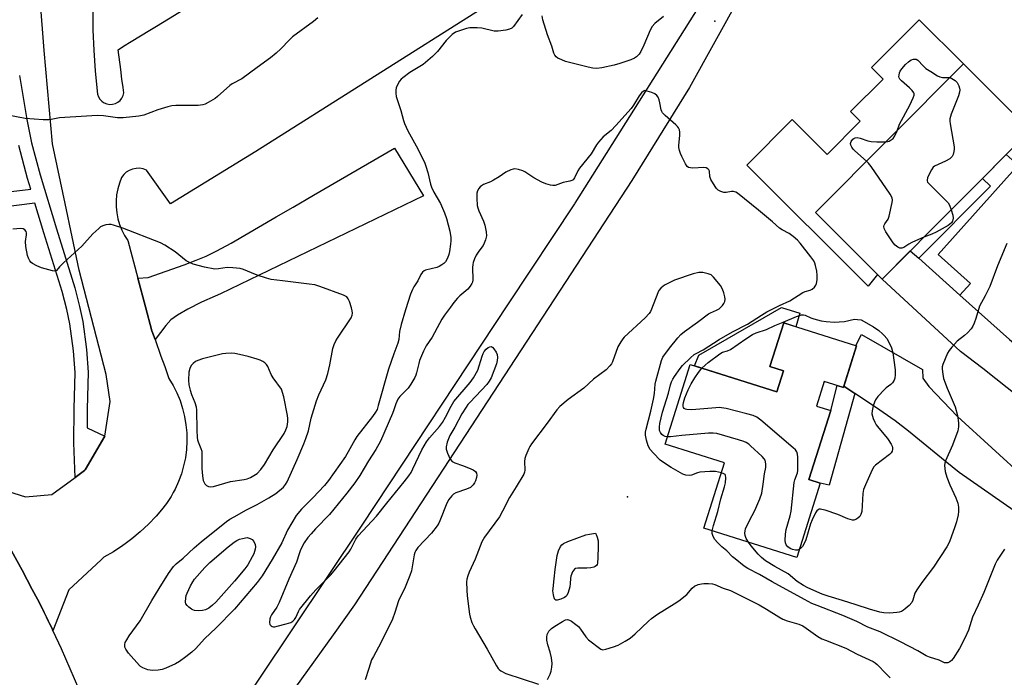
# Model space of a CAD drawing. Units: inches. Extents: x 1261761 to 1267761, y 477455 to 481455.
# Drawn here: x 1262916 to 1263266, y 480944 to 481178 of the extents above; entities that cross this region are included whole.
import ezdxf

# ---------------------------------------------------------------- set-up
doc = ezdxf.new("R2010")
doc.units = ezdxf.units.IN
doc.header["$MEASUREMENT"] = 0
for name, color, linetype in [('BLDG-Footprint', 5, 'Continuous'), ('CULTRL-Pad', 6, 'Continuous'), ('ELEV-Spot Elevation', 7, 'Continuous'), ('TRANS-Driveway', 251, 'Continuous'), ('TRANS-Non Street Sidewalk', 7, 'Continuous'), ('TRANS-Parking Lot', 4, 'Continuous'), ('TRANS-Road', 130, 'Continuous'), ('Undefined', 1, 'Continuous')]:
    doc.layers.add(name, color=color, linetype=linetype)

msp = doc.modelspace()

# ---------------------------------------------------------------- linework, layer by layer
at = {"layer": 'BLDG-Footprint'}
for points, elevation in [([(1263274.86, 481138.59), (1263222.21, 481085.73), (1263198.49, 481109.35), (1263251.14, 481162.21)], 255.49), ([(1263213.12, 481061.97), (1263208.45, 481047.18), (1263201.64, 481049.33), (1263198.88, 481040.57), (1263203.94, 481038.97), (1263196.2, 481014.47), (1263200.19, 481013.2), (1263191.84, 480986.77), (1263158.88, 480997.19), (1263166.21, 481020.37), (1263145.07, 481027.05), (1263154.03, 481055.39), (1263184.73, 481045.68), (1263187.1, 481053.16), (1263182.32, 481054.67), (1263187.22, 481070.16)], 255.38)]:
    msp.add_lwpolyline(points, close=True, dxfattribs=dict(at, elevation=elevation))
at = {"layer": 'CULTRL-Pad'}
for points in [[(1263251.14, 481162.21), (1263198.49, 481109.35), (1263220.58, 481087.35), (1263217.2, 481083.22), (1263174.08, 481126.17), (1263190.26, 481142.41), (1263202.64, 481130.07), (1263214.41, 481141.88), (1263211.01, 481145.26), (1263222.56, 481156.86), (1263218.47, 481160.94), (1263235.38, 481177.91)], [(1263193.02, 481073.56), (1263191.52, 481068.8), (1263187.22, 481070.16), (1263182.32, 481054.67), (1263187.1, 481053.16), (1263184.74, 481045.68), (1263155.47, 481054.93), (1263157.08, 481058.73), (1263186.43, 481075.64)]]:
    msp.add_lwpolyline(points, close=True, dxfattribs=at)
at = {"layer": 'ELEV-Spot Elevation'}
for p in [(1263162.7, 481177.37, 254.3), (1263131.74, 481008.29, 250.75)]:
    msp.add_point(p, dxfattribs=at)
at = {"layer": 'TRANS-Driveway'}
for points in [[(1263297.78, 481402.69), (1263256.57, 481339.32), (1263252.37, 481333.96), (1263248.34, 481328.48), (1263244.47, 481322.89), (1263240.77, 481317.18), (1263237.24, 481311.36), (1263233.88, 481305.44), (1263230.7, 481299.43), (1263227.7, 481293.32), (1263224.89, 481287.12), (1263189.12, 481217.87), (1263153.74, 481153.8), (1263133.28, 481120.72), (1263034.68, 480969.94), (1263027.02, 480959.27), (1262993.32, 480912.3)], [(1262988.3, 480924.91), (1263037.36, 480998.26), (1263089.44, 481076.94), (1263112.95, 481112.46), (1263113.08, 481112.68), (1263165.14, 481195.3)], [(1263269.18, 481003.33), (1263249.66, 481016.95), (1263244.62, 481020.93), (1263231.57, 481031.68), (1263226.87, 481035.34), (1263219.91, 481040.19), (1263212.52, 481045.05), (1263208.59, 481047.63), (1263213.13, 481061.97), (1263212.83, 481062.07), (1263214.84, 481066), (1263236.58, 481053.61), (1263236.73, 481050.46), (1263238.86, 481047.48), (1263248.96, 481036.91), (1263273.48, 481014.55)]]:
    msp.add_lwpolyline(points, dxfattribs=at)
msp.add_lwpolyline([(1263235.21, 481093.11), (1263249.84, 481080.02), (1263267.45, 481064.25), (1263294.13, 481041.68), (1263296.86, 481039.68), (1263299.42, 481039.45), (1263308.25, 481041.42), (1263304.16, 481034.85), (1263300.26, 481028.17), (1263296.54, 481021.39), (1263294.49, 481024.72), (1263289.23, 481029.11), (1263258.04, 481053.91), (1263250.05, 481060.02), (1263222.21, 481085.73), (1263232.23, 481095.79)], close=True, dxfattribs=at)
at = {"layer": 'TRANS-Non Street Sidewalk'}
for points in [[(1262915.51, 481158.06), (1262918.16, 481142.47), (1262919.81, 481134.22), (1262922.89, 481122.76), (1262928.68, 481103.57), (1262935.19, 481082.59), (1262936.94, 481075.99), (1262938.07, 481070.6), (1262939.42, 481060.74), (1262940.01, 481052.62), (1262939.67, 481039.5), (1262939.59, 481032.79), (1262945.85, 481029.87), (1262938.91, 481017.87), (1262938.64, 481017.67), (1262935.31, 481015.22), (1262934.88, 481027.48), (1262935.04, 481039.59), (1262935.37, 481052.51), (1262934.81, 481060.25), (1262933.5, 481069.81), (1262932.43, 481074.92), (1262930.73, 481081.31), (1262924.25, 481102.22), (1262921.07, 481112.73), (1262908.9, 481111.14)], [(1262908.49, 481116.33), (1262919.58, 481117.69), (1262918.43, 481121.49), (1262915.3, 481133.17)]]:
    msp.add_lwpolyline(points, dxfattribs=at)
for points in [[(1263249.84, 481080.02), (1263235.21, 481093.11), (1263260.7, 481118.7), (1263257.86, 481121.53), (1263266.36, 481130.06), (1263270.62, 481126.25), (1263242.15, 481094.45), (1263253.59, 481084.21)], [(1263208.59, 481047.63), (1263212.52, 481045.05), (1263203.34, 481012.44), (1263200.19, 481013.2), (1263196.2, 481014.47), (1263203.94, 481038.97), (1263206.24, 481047.87), (1263208.45, 481047.18)]]:
    msp.add_lwpolyline(points, close=True, dxfattribs=at)
at = {"layer": 'TRANS-Parking Lot'}
msp.add_lwpolyline([(1262963.75, 481064.21), (1262962.64, 481067.32), (1262960.35, 481075.89), (1262957.63, 481086.05), (1262961.36, 481086.24), (1262974.06, 481090.77), (1262978.36, 481092.43), (1262981.87, 481093.92), (1262985.71, 481095.78), (1262990.76, 481098.51), (1263006.86, 481107.85), (1263012.79, 481111.27), (1263020.11, 481115.52), (1263048.88, 481132.26), (1263059.24, 481115.33), (1262987.03, 481080.48), (1262985.1, 481079.68), (1262980.23, 481077.5), (1262975.38, 481075.06), (1262971.69, 481072.94), (1262969.36, 481071.27), (1262967.54, 481069.27)], close=True, dxfattribs=at)
for points in [[(1262907.35, 481011.49, 0), (1262917.67, 481008.32, 0), (1262927.08, 481009.15, 0), (1262935.31, 481015.22, 0), (1262938.64, 481017.67, 0), (1262938.91, 481017.87, 0), (1262945.85, 481029.87, 0), (1262947.76, 481042.16, 0), (1262946.33, 481051.76, 0), (1262936.81, 481088.87, 0), (1262931.8, 481112.55, 0), (1262927.3, 481133.8, 0), (1262924.29, 481167.05, 0), (1262922.93, 481185.46, 0), (1262922.2, 481195.5, 0), (1262917.25, 481234.52, 0), (1262907.56, 481271.12, 0)], [(1263122.23, 481208.67, 0), (1262999.53, 481131.12, 0), (1262969.19, 481112.44, 0), (1262960.67, 481124.48, 0), (1262959.49, 481124.9, 0), (1262958.25, 481125.11, 0), (1262956.99, 481125.09, 0), (1262955.76, 481124.84, 0), (1262954.6, 481124.37, 0), (1262953.54, 481123.7, 0), (1262952.61, 481122.85, 0), (1262951.86, 481121.84, 0), (1262951.08, 481119.85, 0), (1262950.49, 481117.79, 0), (1262950.09, 481115.69, 0), (1262949.9, 481113.56, 0), (1262949.91, 481111.41, 0), (1262950.11, 481109.28, 0), (1262950.52, 481107.18, 0), (1262951.13, 481105.13, 0), (1262951.92, 481103.14, 0), (1262952.9, 481101.23, 0), (1262954.05, 481099.43, 0), (1262957.63, 481086.05, 0), (1262960.35, 481075.89, 0), (1262962.64, 481067.32, 0), (1262963.75, 481064.21, 0), (1262965.85, 481058.31, 0), (1262967.17, 481054.6, 0), (1262968.67, 481050.4, 0), (1262970.18, 481047.87, 0), (1262971.51, 481045.24, 0), (1262972.63, 481042.51, 0), (1262973.54, 481039.71, 0), (1262974.25, 481036.85, 0), (1262974.74, 481033.95, 0), (1262975.01, 481031.01, 0), (1262975.07, 481028.07, 0), (1262974.9, 481025.12, 0), (1262974.52, 481022.2, 0), (1262973.92, 481019.32, 0), (1262973.11, 481016.48, 0), (1262972.09, 481013.72, 0), (1262970.87, 481011.04, 0), (1262970.19, 481009.81, 0), (1262969.45, 481008.46, 0), (1262967.84, 481005.99, 0), (1262966.06, 481003.64, 0), (1262964.1, 481001.44, 0), (1262961.37, 480998.57, 0), (1262958.48, 480995.86, 0), (1262955.44, 480993.32, 0), (1262953.1, 480991.59, 0), (1262952.26, 480990.96, 0), (1262948.94, 480988.79, 0), (1262945.51, 480986.82, 0), (1262944.54, 480985.91, 0), (1262936.28, 480978.22, 0), (1262933.14, 480975.29, 0), (1262927.47, 480960.7, 0), (1262927.12, 480961.47, 0), (1262926.25, 480963.26, 0), (1262925.78, 480964.24, 0), (1262925.18, 480965.47, 0), (1262924.34, 480967.23, 0), (1262923.82, 480968.3, 0), (1262923.75, 480968.44, 0), (1262921.93, 480971.91, 0), (1262920.12, 480975.38, 0), (1262916.5, 480982.25, 0), (1262912.75, 480989.06, 0)], [(1262941.61, 481181.62, 0), (1262941.66, 481174.33, 0), (1262941.95, 481167.04, 0), (1262942.46, 481159.77, 0), (1262943.2, 481152.51, 0), (1262943.32, 481151.5, 0), (1262943.65, 481150.55, 0), (1262944.17, 481149.68, 0), (1262944.87, 481148.94, 0), (1262945.46, 481148.54, 0), (1262945.71, 481148.38, 0), (1262946.65, 481148, 0), (1262947.65, 481147.83, 0), (1262948.66, 481147.88, 0), (1262949.64, 481148.15, 0), (1262950.54, 481148.62, 0), (1262951.31, 481149.27, 0), (1262951.93, 481150.07, 0), (1262952.37, 481150.99, 0), (1262952.6, 481151.97, 0), (1262952.36, 481153.8, 0), (1262951.98, 481156.8, 0), (1262951.55, 481160.19, 0), (1262950.65, 481167.27, 0), (1262952.56, 481168.53, 0), (1262955.21, 481170.16, 0), (1262961.88, 481174.25, 0), (1262964.23, 481175.68, 0), (1263006.64, 481201.69, 0)]]:
    msp.add_polyline3d(points, dxfattribs=at)
at = {"layer": 'TRANS-Road'}
msp.add_lwpolyline([(1262912.75, 480989.06), (1262916.5, 480982.25), (1262920.12, 480975.38), (1262921.93, 480971.91), (1262923.75, 480968.44), (1262923.82, 480968.3), (1262924.34, 480967.23), (1262925.18, 480965.47), (1262925.78, 480964.24), (1262926.25, 480963.26), (1262927.12, 480961.47), (1262927.47, 480960.7), (1262930.36, 480954.4), (1262933.51, 480947.29), (1262936.53, 480940.13)], dxfattribs=at)
at = {"layer": 'Undefined'}
for points, elevation in [([(1263094.31, 481179.84), (1263091.13, 481175.53), (1263090.53, 481174.93), (1263089.81, 481174.54), (1263088.4, 481174.21), (1263085.77, 481173.83), (1263084.9, 481173.81), (1263084.31, 481173.88), (1263079.95, 481174.88), (1263078.24, 481175.06), (1263076.79, 481175.1), (1263075.62, 481175.03), (1263074.47, 481174.79), (1263071.92, 481174.01), (1263070.56, 481173.47), (1263069.37, 481172.63), (1263067.23, 481170.58), (1263064.13, 481166.67), (1263062.38, 481164.81), (1263059.04, 481162.01), (1263054.34, 481159.14), (1263051.83, 481157.31), (1263051.19, 481156.76), (1263050.63, 481156.12), (1263049.8, 481154.58), (1263049.5, 481153.76), (1263049.36, 481152.93), (1263049.37, 481151.79), (1263049.51, 481150.66), (1263049.82, 481149.53), (1263051.14, 481145.63), (1263052.08, 481142.13), (1263052.44, 481141.05), (1263053.56, 481138.46), (1263057.15, 481132), (1263059.6, 481126.89), (1263060.02, 481125.82), (1263060.69, 481123.63), (1263061.72, 481119.44), (1263062.06, 481118.36), (1263062.87, 481116.6), (1263065.21, 481112.55), (1263066.6, 481109.24), (1263067.32, 481107.28), (1263068.52, 481102.74), (1263068.84, 481100.46), (1263068.86, 481099.32), (1263068.77, 481098.16), (1263068.45, 481095.56), (1263068.21, 481094.42), (1263067.66, 481093.12), (1263066.95, 481091.89), (1263066.41, 481091.27), (1263065.73, 481090.76), (1263064.74, 481090.2), (1263063.92, 481089.9), (1263059.92, 481088.86), (1263059.41, 481088.64), (1263058.85, 481088.22), (1263058.27, 481087.41), (1263057.11, 481085.09), (1263055.77, 481083.02), (1263055.23, 481082.01), (1263054.61, 481080.38), (1263052.8, 481074.84), (1263051.26, 481069.54), (1263050.64, 481067.05), (1263050.36, 481064.19), (1263050.06, 481062.9), (1263048.62, 481059.16), (1263046.77, 481053.67), (1263043.12, 481040.74), (1263042.66, 481039.37), (1263042.17, 481038.37), (1263041.09, 481036.82), (1263035.53, 481029.77), (1263034.74, 481028.52), (1263032.4, 481024.34), (1263031.4, 481022.7), (1263025.43, 481014.09), (1263023.96, 481012.37), (1263019.86, 481007.97), (1263015.76, 481003.91), (1263013.94, 481001.67), (1263010.87, 480996.42), (1263008.8, 480991.97), (1263005.44, 480986.02), (1263001.77, 480980.25), (1263000, 480977.88)], 256), ([(1263021.61, 481178.59), (1263020.06, 481177.29), (1263012.59, 481171.84), (1263011.53, 481170.83), (1263008.5, 481167.6), (1263006.78, 481166.04), (1263004.76, 481164.38), (1263000, 481160.94)], 258), ([(1263144.51, 481179.09), (1263141.44, 481176.55), (1263140.49, 481175.47), (1263139.8, 481174.21), (1263137.48, 481168.91), (1263136.41, 481166.63), (1263135.82, 481165.7), (1263134.94, 481164.78), (1263134.13, 481164.24), (1263132.93, 481163.65), (1263128.95, 481162.34), (1263126.93, 481161.81), (1263122.56, 481160.81), (1263120.82, 481160.6), (1263119.42, 481160.74), (1263117.75, 481161.04), (1263109.71, 481163.12), (1263108.31, 481163.62), (1263106.97, 481164.21), (1263106.3, 481164.7), (1263105.82, 481165.35), (1263105.51, 481166.09), (1263104.76, 481168.48), (1263103.23, 481172.52), (1263101.63, 481177.94), (1263101.35, 481179.36)], 256), ([(1263227.52, 481138.49), (1263228.41, 481140.79), (1263232.09, 481147.58), (1263233.31, 481150.13), (1263233.62, 481151.14), (1263233.62, 481151.58), (1263233.49, 481151.99), (1263232.9, 481152.81), (1263231.94, 481153.76), (1263229.1, 481156.19), (1263228.55, 481156.79), (1263228.3, 481157.23), (1263228.21, 481157.74), (1263228.23, 481158.28), (1263228.4, 481159.1), (1263228.61, 481159.63), (1263229.22, 481160.52), (1263230.54, 481161.96), (1263231.62, 481162.97), (1263232.55, 481163.66), (1263233.32, 481163.93), (1263233.84, 481163.97), (1263234.33, 481163.91), (1263234.96, 481163.53), (1263236.77, 481161.49), (1263237.8, 481160.57), (1263239.48, 481159.47), (1263241.94, 481158.01), (1263242.71, 481157.65), (1263243.72, 481157.42), (1263246.39, 481157.44)], 256), ([(1263246.39, 481157.44), (1263248.17, 481156.28), (1263248.87, 481155.64), (1263249.17, 481155.17), (1263249.52, 481154.39), (1263249.76, 481153.58), (1263249.83, 481153.03), (1263249.73, 481152.22), (1263249.34, 481150.87), (1263246.75, 481144.36), (1263246.47, 481143.54), (1263246.29, 481142.72), (1263246.3, 481141.86), (1263246.41, 481140.98), (1263247.79, 481132.78), (1263247.85, 481131.9), (1263247.75, 481131.08), (1263247.42, 481130.05), (1263247.07, 481129.32), (1263246.76, 481128.9), (1263246.34, 481128.53), (1263244.79, 481127.68), (1263240.89, 481125.89), (1263240.35, 481125.51), (1263239.72, 481124.59), (1263238.94, 481123), (1263238.36, 481121.67), (1263238.19, 481120.9), (1263238.21, 481120.65), (1263238.4, 481120.19), (1263238.9, 481119.54), (1263244.87, 481113.72), (1263245.66, 481112.84), (1263246.21, 481111.98), (1263246.78, 481110.4)], 256), ([(1263145.88, 481029.58), (1263145.13, 481029.77), (1263144.36, 481030.13), (1263143.92, 481030.46), (1263143.44, 481031.12), (1263143.12, 481031.9), (1263143.03, 481032.4), (1263143.03, 481033.16), (1263143.23, 481034.32), (1263144.18, 481038.36), (1263146.24, 481045.11), (1263146.97, 481048.09), (1263147.31, 481049.17), (1263147.78, 481050.15), (1263148.36, 481051.1), (1263150.44, 481053.97), (1263151.27, 481054.97), (1263154.04, 481057.69), (1263155.39, 481058.86), (1263156.09, 481059.3), (1263158.57, 481060.52), (1263164.31, 481064.25), (1263168.99, 481066.92), (1263174.37, 481069.68), (1263179.31, 481072.87), (1263181.28, 481074.03), (1263185.74, 481076.32), (1263189.41, 481077.99), (1263194.08, 481080.92), (1263194.86, 481081.25), (1263196.66, 481081.82), (1263197.33, 481082.14), (1263198.15, 481082.9), (1263198.65, 481083.59), (1263198.89, 481084.1), (1263199.14, 481085.44), (1263199.16, 481087.12), (1263198.97, 481088.56), (1263198.56, 481090.54), (1263198.31, 481091.36), (1263197.92, 481092.17), (1263196.89, 481093.63), (1263193.12, 481098.5), (1263192.14, 481099.55), (1263190.59, 481100.9), (1263189.19, 481101.93), (1263186.64, 481103.23), (1263185.68, 481103.83), (1263183.22, 481106.12), (1263178.32, 481110.28), (1263170.84, 481116.31), (1263170.16, 481116.67), (1263169.43, 481116.85), (1263168.68, 481116.82), (1263166.75, 481116.52), (1263165.9, 481116.53), (1263164.86, 481116.83), (1263163.92, 481117.37), (1263163.34, 481117.97), (1263162.84, 481118.66), (1263161.34, 481121.11), (1263161, 481122.15), (1263160.84, 481124.05), (1263160.61, 481124.6), (1263160.29, 481124.92), (1263159.67, 481125.22), (1263158.84, 481125.34), (1263154.96, 481125.2), (1263154.11, 481125.23), (1263153.36, 481125.44), (1263152.97, 481125.77), (1263152.35, 481126.7), (1263150.99, 481129.34), (1263150.51, 481130.42), (1263150.18, 481131.45), (1263150, 481132.47), (1263149.95, 481133.28), (1263150.25, 481136.77), (1263150.27, 481137.92), (1263150.13, 481138.75), (1263149.83, 481139.51), (1263149.5, 481139.96), (1263148.9, 481140.58), (1263145.09, 481143.85), (1263144.12, 481144.89), (1263143.86, 481145.36), (1263143.69, 481145.87), (1263143.25, 481148.35), (1263142.97, 481149.42), (1263142.57, 481150.41), (1263142.14, 481151.05), (1263141.46, 481151.53), (1263140.39, 481152.01), (1263138.71, 481152.59), (1263137.92, 481152.72), (1263137.4, 481152.59), (1263136.66, 481151.94), (1263135.85, 481150.84), (1263133.8, 481147.55), (1263132.95, 481146.34), (1263127.58, 481140.29), (1263125.9, 481138.59), (1263123.01, 481136.24), (1263121.36, 481134.4), (1263120.7, 481133.5), (1263118.74, 481130.3), (1263114.66, 481125.19), (1263114.1, 481124.24), (1263112.82, 481121.7), (1263112.35, 481121.07), (1263111.95, 481120.78), (1263111.22, 481120.55), (1263108.87, 481120.06), (1263105.97, 481119.05), (1263105.14, 481119.01), (1263104.3, 481119.13), (1263102.62, 481119.56), (1263101.28, 481120.13), (1263098.46, 481121.76), (1263095.26, 481123.81), (1263094.52, 481124.2), (1263092.95, 481124.73), (1263091.62, 481124.91), (1263091.07, 481124.83), (1263090.26, 481124.57), (1263088.43, 481123.74), (1263086.09, 481122.08), (1263084.1, 481120.84), (1263083.05, 481120.32), (1263080.55, 481119.3), (1263079.77, 481118.89), (1263079.35, 481118.55), (1263078.84, 481117.97), (1263078.33, 481117.08), (1263078.13, 481116.29), (1263078.1, 481114.54), (1263078.27, 481111.89), (1263078.45, 481111.06), (1263078.81, 481110.01), (1263080.46, 481106.31), (1263080.97, 481104.95), (1263081.46, 481102.47), (1263081.52, 481101.08), (1263081.26, 481099.73), (1263080.8, 481098.44), (1263080.37, 481097.71), (1263078.84, 481095.62), (1263077.95, 481094.23), (1263077.33, 481092.96), (1263076.85, 481091.64), (1263076.67, 481090.87), (1263076.58, 481089.82), (1263076.71, 481085.46), (1263076.59, 481084.63), (1263076.39, 481084.14), (1263075.82, 481083.23), (1263074.95, 481082.17), (1263072.13, 481079.77), (1263071.31, 481078.93), (1263069.96, 481077.34), (1263068.75, 481075.71), (1263066.7, 481072.89), (1263065.74, 481071.43), (1263064.85, 481069.91), (1263062.32, 481065.13), (1263060.12, 481061.97), (1263059.22, 481060.1), (1263057.81, 481056.82), (1263057.49, 481055.71), (1263056.73, 481052.35), (1263056.47, 481051.54), (1263056.11, 481050.77), (1263054.67, 481048.31), (1263053.72, 481046.91), (1263050.79, 481043.94), (1263050.08, 481043.01), (1263049.35, 481041.41), (1263048.64, 481039.2), (1263048.14, 481037.92), (1263043.91, 481028.14), (1263042.19, 481025.12), (1263039.63, 481021.11), (1263036.57, 481015.9), (1263034.73, 481013.32), (1263031.94, 481009.61), (1263025.75, 481001.97), (1263020.74, 480996.87), (1263019.19, 480995.19), (1263018.1, 480993.85), (1263016.8, 480991.9), (1263015.93, 480990.35), (1263015.33, 480989.1), (1263014.95, 480988.09), (1263014.07, 480985.04), (1263011.25, 480979.08), (1263007.89, 480970.71), (1263007.05, 480969.13), (1263005.14, 480966.31), (1263004.79, 480965.63), (1263004.54, 480964.89), (1263004.39, 480963.6), (1263004.54, 480962.92), (1263004.98, 480962.45), (1263005.39, 480962.24), (1263005.84, 480962.12), (1263006.38, 480962.12), (1263007.22, 480962.27), (1263010.34, 480963.13), (1263011.98, 480963.68), (1263012.7, 480964.11), (1263013.29, 480964.71), (1263013.78, 480965.41), (1263014.69, 480967.54), (1263015.15, 480968.28), (1263019.05, 480973.15), (1263020.95, 480975.28), (1263026.07, 480980.51), (1263027.47, 480982.05), (1263032.74, 480988.79), (1263033.3, 480989.74), (1263035.13, 480993.26), (1263035.91, 480994.46), (1263042.51, 481001.47), (1263046.11, 481006.04), (1263052.32, 481013.58), (1263053.92, 481015.74), (1263054.74, 481016.98), (1263055.44, 481018.27), (1263058.58, 481025.01), (1263060.28, 481027.81), (1263061.33, 481029.27), (1263064.82, 481033.33), (1263065.88, 481034.71), (1263067.01, 481036.63), (1263068.97, 481040.57), (1263069.98, 481042.21), (1263075.78, 481048.9), (1263076.95, 481050.56), (1263078.47, 481053.34), (1263079.99, 481058.26), (1263080.39, 481059.25), (1263080.79, 481059.95), (1263081.49, 481060.83), (1263082.13, 481061.34), (1263082.79, 481061.68), (1263083.22, 481061.72), (1263083.43, 481061.65), (1263083.82, 481061.36), (1263084.19, 481060.95), (1263085.03, 481059.74), (1263085.38, 481058.94), (1263085.48, 481057.85), (1263085.37, 481056.73), (1263085.08, 481055.61), (1263083.25, 481050.67), (1263082.52, 481049.42), (1263081.65, 481048.26), (1263075.74, 481041.98), (1263074.96, 481041.09), (1263074.3, 481040.16), (1263072.86, 481037.77), (1263070.36, 481033.1), (1263068.58, 481030.13), (1263067.6, 481027.7), (1263067.18, 481026.05), (1263067.25, 481025.24), (1263067.73, 481023.88), (1263068.7, 481021.75), (1263069.35, 481020.87), (1263070.3, 481020.36), (1263073.06, 481019.49), (1263075.22, 481018.63), (1263076.79, 481017.92), (1263077.68, 481017.34), (1263078.04, 481016.74), (1263078.14, 481016.03), (1263078.03, 481015.18), (1263077.7, 481014.04), (1263077.34, 481013.25), (1263076.86, 481012.56), (1263076.28, 481011.96), (1263075.86, 481011.67), (1263074.44, 481011), (1263070.62, 481009.68), (1263069.89, 481009.28), (1263069.28, 481008.7), (1263068.24, 481007.32), (1263067.49, 481006.08), (1263064.98, 480999.8), (1263064.61, 480999), (1263063.99, 480998), (1263062.08, 480995.38), (1263057.19, 480990.29), (1263056.44, 480989.24), (1263056.14, 480988.53), (1263055.92, 480987.67), (1263054.9, 480981.94), (1263054.36, 480980.28), (1263052.71, 480976.2), (1263050.3, 480971.29), (1263049.04, 480967.2), (1263048.13, 480964.78), (1263044, 480956.36), (1263041.36, 480951.57), (1263040.74, 480950.31), (1263039.69, 480947.22), (1263038.49, 480943.23)], 254), ([(1263223.54, 481134.5), (1263224.24, 481134.59), (1263224.76, 481134.77), (1263225.46, 481135.21), (1263226.09, 481135.75), (1263226.78, 481136.62), (1263227.52, 481138.49)], 256), ([(1263216.7, 481127.63), (1263212.5, 481131.33), (1263211.87, 481131.97), (1263211.39, 481132.65), (1263211.06, 481133.37), (1263211, 481133.89), (1263211.22, 481134.66), (1263211.76, 481135.46), (1263212.11, 481135.75), (1263212.58, 481135.95), (1263213.35, 481136.02), (1263214.44, 481135.78), (1263217.16, 481134.88), (1263218.28, 481134.63), (1263220.37, 481134.52), (1263223.54, 481134.5)], 256), ([(1263236.99, 481100.57), (1263235.17, 481099.85), (1263232.73, 481098.75), (1263231.71, 481098.19), (1263229.88, 481097.01), (1263229.19, 481096.74), (1263228.5, 481096.75), (1263227.79, 481097.08), (1263226.89, 481097.75), (1263226.11, 481098.58), (1263223.56, 481102.48), (1263223, 481103.68), (1263222.88, 481104.39), (1263222.97, 481104.91), (1263223.17, 481105.41), (1263224.36, 481107.07), (1263224.74, 481108.12), (1263225.8, 481112.97), (1263225.89, 481113.81), (1263225.78, 481114.61), (1263225.09, 481115.87), (1263218.27, 481125.71), (1263217.38, 481126.9), (1263216.7, 481127.63)], 256), ([(1263246.78, 481110.4), (1263247.35, 481108.46), (1263247.5, 481107.37), (1263247.28, 481106.33), (1263246.84, 481105.67), (1263245.71, 481104.83), (1263241.43, 481102.39), (1263239.91, 481101.68), (1263236.99, 481100.57)], 256), ([(1263000, 481087.14), (1262997.99, 481087.9), (1262995.15, 481089.15), (1262994.03, 481089.45), (1262991.39, 481089.71), (1262989.34, 481089.79), (1262986.27, 481089.32), (1262984.96, 481089.3), (1262981.28, 481089.94), (1262977.31, 481091.03), (1262976.26, 481091.46), (1262974.83, 481092.27), (1262970.94, 481095.41), (1262967.24, 481097.78), (1262965.71, 481098.64), (1262952.3, 481103.86), (1262949, 481104.89), (1262948.18, 481105.09), (1262947.35, 481105.18), (1262946.23, 481105.02), (1262945.14, 481104.67), (1262944.39, 481104.27), (1262943.71, 481103.75), (1262941.6, 481101.77), (1262937.75, 481097.47), (1262931.25, 481091.47), (1262929.8, 481090.03), (1262928.74, 481088.82), (1262928.44, 481088.62), (1262928.07, 481088.54), (1262927.3, 481088.61), (1262923.37, 481089.77), (1262921.72, 481090.4), (1262920.19, 481091.22), (1262919.75, 481091.57), (1262919.22, 481092.21), (1262918.77, 481093.14), (1262918.44, 481094.15), (1262917.82, 481097.36), (1262917.65, 481099.13), (1262918, 481101.47), (1262918.03, 481102.22), (1262917.9, 481102.67), (1262917.46, 481103.21), (1262916.85, 481103.58), (1262916.04, 481103.71), (1262913.18, 481103.52)], 256), ([(1263266.52, 481098.43), (1263263.23, 481090.42), (1263260.53, 481083.05), (1263258.88, 481079.74), (1263256.84, 481076.05), (1263255.53, 481071.73), (1263254.94, 481070.05), (1263254.48, 481068.98), (1263253.85, 481068.06), (1263252.51, 481066.63), (1263251.48, 481065.67), (1263248.95, 481063.62), (1263247.9, 481062.6), (1263246.95, 481061.49), (1263246.08, 481060.33), (1263245.5, 481059.33), (1263243.81, 481055.35), (1263243.61, 481054.53), (1263243.59, 481053.65), (1263243.78, 481051.88), (1263244.06, 481050.41), (1263245.34, 481046.9), (1263247.5, 481042), (1263248.14, 481040.36), (1263248.98, 481037.26), (1263249.39, 481034.62), (1263249.42, 481033.16), (1263249.08, 481031.78), (1263247.19, 481026.62), (1263244.72, 481021.1), (1263244.46, 481020.3), (1263244.38, 481019.49), (1263244.66, 481017.3), (1263245.24, 481015.35), (1263246.29, 481012.57), (1263248.47, 481007.92), (1263249.16, 481006.01), (1263249.36, 481004.58), (1263249.35, 481003.12), (1263249.23, 481001.95), (1263248.65, 480999.36), (1263248.11, 480997.66), (1263246.15, 480992.33), (1263245.21, 480990.48), (1263240.48, 480983.33), (1263236.31, 480977.82), (1263234.53, 480975.26), (1263233.86, 480974.03), (1263233.19, 480971.56), (1263232.76, 480970.72), (1263231.78, 480969.68), (1263230.46, 480968.51), (1263229.78, 480967.97), (1263229.05, 480967.54), (1263228.26, 480967.3), (1263227.42, 480967.16), (1263224.86, 480966.97), (1263222.85, 480967.12), (1263221.43, 480967.31), (1263217.71, 480968.31), (1263213, 480969.96), (1263208.19, 480971.47), (1263203.09, 480972.93), (1263200.92, 480973.75), (1263195.75, 480975.97), (1263194.27, 480976.74), (1263192.03, 480978.23), (1263188.78, 480980.89), (1263184.06, 480983.49), (1263180.73, 480985.58), (1263179.39, 480986.69), (1263178.16, 480987.94), (1263175.68, 480990.87), (1263174.69, 480992.19)], 254), ([(1263165.1, 481016.87), (1263162.95, 481017.3), (1263160.96, 481017.36), (1263157.44, 481017.04), (1263156.62, 481016.82), (1263154.5, 481016.06), (1263153.72, 481015.9), (1263152.47, 481015.98), (1263151.39, 481016.39), (1263147.21, 481018.68), (1263144.49, 481020.48), (1263143.36, 481021.4), (1263140.91, 481023.85), (1263139.81, 481025.14), (1263139.09, 481026.44), (1263138.43, 481028.48), (1263138.13, 481030.19), (1263138.11, 481031.26), (1263138.28, 481032.4), (1263139.98, 481038.78), (1263140.93, 481043.08), (1263141.25, 481045.08), (1263141.53, 481048.32), (1263141.72, 481049.42), (1263143.74, 481056.77), (1263144.24, 481057.93), (1263146.63, 481061.22), (1263149.55, 481064.84), (1263150.67, 481066.04), (1263151.97, 481067.07), (1263156.64, 481070.38), (1263160.48, 481073.31), (1263161.23, 481073.77), (1263163.36, 481074.68), (1263164.27, 481075.2), (1263164.89, 481075.74), (1263165.47, 481076.39), (1263165.97, 481077.08), (1263166.35, 481077.81), (1263166.45, 481078.59), (1263166.34, 481079.41), (1263165.98, 481080.79), (1263165.52, 481082.14), (1263164.75, 481083.39), (1263162.29, 481086.41), (1263161.43, 481087.19), (1263160.42, 481087.63), (1263158.5, 481088.05), (1263157.07, 481088.01), (1263155.08, 481087.6), (1263148.35, 481085.28), (1263145.14, 481083.69), (1263144.39, 481083.22), (1263143.57, 481082.48), (1263142.86, 481081.63), (1263142.44, 481080.88), (1263140.24, 481075.04), (1263139.88, 481074.24), (1263139.42, 481073.5), (1263137.99, 481072), (1263130.56, 481065.05), (1263129.99, 481064.43), (1263129.29, 481063.47), (1263128.27, 481061.67), (1263126.36, 481056.33), (1263125.97, 481055.59), (1263125.47, 481054.89), (1263124.06, 481053.43), (1263119.6, 481050.12), (1263116.16, 481046.93), (1263110.56, 481042.9), (1263107.63, 481040.4), (1263106.61, 481039.22), (1263103.16, 481034.44), (1263097.62, 481027.17), (1263096.98, 481026.21), (1263096.58, 481025.44), (1263095.55, 481023.03), (1263095.17, 481021.94), (1263095.03, 481020.85), (1263095.26, 481017.82), (1263095.14, 481017.11), (1263094.82, 481016.33), (1263092.16, 481011.83), (1263089.78, 481008.07), (1263087.32, 481003.21), (1263086.18, 481001.16), (1263080.82, 480994.02), (1263079.88, 480992.35), (1263077.58, 480986.18), (1263075.4, 480981.47), (1263074.89, 480980.17), (1263074.59, 480979.02), (1263074.47, 480978.14), (1263074.53, 480975.16), (1263074.71, 480973.09), (1263075.49, 480966.63), (1263075.73, 480965.5), (1263076.39, 480963.67), (1263076.95, 480962.4), (1263077.52, 480961.35), (1263081.81, 480954.15), (1263085.11, 480948.27), (1263085.73, 480947.3), (1263086.1, 480946.87), (1263086.72, 480946.39), (1263088.41, 480945.54), (1263100.12, 480941.71)], 252), ([(1263000, 481005.63), (1263004.25, 481007.96), (1263006.66, 481009.51), (1263009.41, 481011.8), (1263010.13, 481012.65), (1263010.69, 481013.63), (1263014.28, 481021.6), (1263016.7, 481027.2), (1263017.4, 481029.06), (1263018.26, 481031.8), (1263019.21, 481036.3), (1263021.13, 481042.49), (1263021.94, 481044.62), (1263024.42, 481049.96), (1263025.21, 481052.14), (1263025.91, 481055.19), (1263026.99, 481061.04), (1263027.41, 481062.43), (1263028, 481063.73), (1263028.57, 481064.73), (1263033.46, 481071.97), (1263033.88, 481072.91), (1263033.97, 481073.61), (1263033.86, 481074.42), (1263033.56, 481075.53), (1263032.88, 481077.74), (1263032.45, 481078.76), (1263031.95, 481079.37), (1263030.69, 481080.01), (1263022.31, 481083.09), (1263020.61, 481083.64), (1263018.59, 481083.97), (1263009, 481085.06), (1263005.02, 481085.61), (1263003.33, 481086.01), (1263000, 481087.14)], 256), ([(1263158.18, 481054.07), (1263159.27, 481055.16), (1263160.36, 481056.11), (1263164.53, 481059.19), (1263165.53, 481059.7), (1263167.29, 481060.19), (1263168.29, 481060.67), (1263173.73, 481064.49), (1263176.19, 481065.98), (1263177.43, 481066.56), (1263181.08, 481067.82), (1263184.04, 481069.19), (1263187.08, 481070.35), (1263191.72, 481072.45), (1263193.51, 481072.99), (1263194.28, 481073.02), (1263194.8, 481072.93), (1263196.9, 481071.94), (1263197.99, 481071.55), (1263200.54, 481070.88), (1263202.29, 481070.64), (1263205.24, 481070.46), (1263206.95, 481070.48), (1263208.84, 481070.66), (1263212.38, 481071.43), (1263213.45, 481071.41), (1263214.73, 481071.2), (1263219.11, 481068.73), (1263221.02, 481067.46), (1263222.37, 481066.31), (1263222.99, 481065.69), (1263223.9, 481064.55), (1263224.5, 481063.57), (1263225.56, 481061.24), (1263225.99, 481059.56), (1263226.83, 481053.45), (1263226.89, 481051.67), (1263226.77, 481050.52), (1263226.49, 481049.74), (1263225.89, 481048.83), (1263225.29, 481048.26), (1263223.69, 481047.08), (1263223.04, 481046.51), (1263220.69, 481043.92), (1263219.82, 481042.77), (1263219.45, 481042), (1263219.05, 481040.62), (1263218.67, 481038.93), (1263218.59, 481037.82), (1263218.76, 481037), (1263219.04, 481036.2), (1263219.6, 481034.88), (1263220.12, 481033.87), (1263221.01, 481032.68), (1263224.11, 481029.05), (1263225.39, 481027.06), (1263225.77, 481026.28), (1263225.92, 481025.75), (1263225.95, 481025.27), (1263225.82, 481024.57), (1263225.41, 481023.92), (1263224.81, 481023.33), (1263219.87, 481019.57), (1263219.3, 481018.92), (1263218.72, 481017.92), (1263216.25, 481012.58), (1263215.63, 481010.95), (1263215.41, 481009.52), (1263214.95, 481003.08), (1263214.68, 481002), (1263214.26, 481001.32), (1263213.62, 481000.75), (1263212.91, 481000.3), (1263212.15, 481000.04), (1263211.63, 481000.05), (1263210.05, 481000.54), (1263206.5, 481002.07), (1263201.95, 481003.56), (1263200.82, 481003.86), (1263200.28, 481003.92), (1263199.83, 481003.87), (1263199.47, 481003.72), (1263198.98, 481003.27), (1263198.55, 481002.66), (1263197.31, 481000.13), (1263196.81, 480998.76), (1263195.04, 480992.96), (1263194.65, 480991.9), (1263193.87, 480990.69), (1263193.3, 480990.05), (1263192.73, 480989.58)], 256), ([(1263000, 481057.28), (1262996.82, 481058.21), (1262993.75, 481058.95), (1262992.06, 481059.29), (1262990.91, 481059.37), (1262988.88, 481059.3), (1262987.72, 481059.13), (1262980.56, 481057.33), (1262978.92, 481056.77), (1262978.15, 481056.4), (1262977.3, 481055.75), (1262976.61, 481054.95), (1262976.15, 481053.96), (1262975.81, 481052.63), (1262975.68, 481049.81), (1262975.75, 481048.13), (1262976.18, 481046.24), (1262976.7, 481044.66), (1262977.95, 481041.89), (1262978.36, 481040.29), (1262978.45, 481039.11), (1262978.56, 481032.03), (1262978.67, 481029.42), (1262978.81, 481028.6), (1262979.04, 481027.84), (1262980.08, 481025.46), (1262980.33, 481024.53), (1262980.44, 481023.12), (1262980.39, 481018.37), (1262980.58, 481015.82), (1262980.84, 481014.15), (1262981.05, 481013.63), (1262981.5, 481012.9), (1262982.06, 481012.29), (1262982.72, 481011.92), (1262983.46, 481011.85), (1262984.5, 481011.96), (1262990.56, 481013.74), (1262995.38, 481014.43), (1262996.46, 481014.66), (1262997.73, 481015.21), (1263000, 481016.61)], 254), ([(1263008.66, 481046.55), (1263005.72, 481050.6), (1263005.08, 481051.84), (1263003.82, 481054.68), (1263003.38, 481055.39), (1263002.82, 481055.94), (1263002.1, 481056.43), (1263001.14, 481056.9), (1263000, 481057.28)], 254), ([(1263192.73, 480989.58), (1263192.18, 480989.36), (1263191.39, 480989.34), (1263190.3, 480989.55), (1263189.55, 480989.88), (1263188.68, 480990.58), (1263188.15, 480991.21), (1263187.83, 480991.92), (1263187.75, 480992.73), (1263187.89, 480995), (1263188.09, 480996.69), (1263189.47, 481001.5), (1263189.85, 481003.22), (1263190.95, 481013.43), (1263191.19, 481014.4), (1263192.08, 481016.84), (1263192.26, 481017.68), (1263192.31, 481019.13), (1263192.22, 481022.36), (1263192.12, 481023.5), (1263191.9, 481024.29), (1263191.42, 481024.96), (1263190.57, 481025.75), (1263179.04, 481035.52), (1263177.64, 481036.59), (1263176.37, 481037.19), (1263174.17, 481037.86), (1263166.75, 481039.69), (1263165.11, 481039.99), (1263164.24, 481040.05), (1263163.07, 481040), (1263154.54, 481039.21), (1263152.8, 481039.37), (1263152.28, 481039.51), (1263151.86, 481039.76), (1263151.61, 481040.1), (1263151.48, 481040.52), (1263151.47, 481041.03), (1263151.6, 481041.83), (1263152.07, 481043.45), (1263153.31, 481046.36), (1263154.29, 481048.44), (1263155.59, 481050.65), (1263156.89, 481052.5), (1263158.18, 481054.07)], 256), ([(1263000, 481016.61), (1263001.4, 481017.99), (1263002.67, 481019.78), (1263005.78, 481025), (1263009.62, 481030.86), (1263010.26, 481032.11), (1263010.72, 481033.37), (1263010.89, 481034.17), (1263010.95, 481035.02), (1263010.94, 481036.15), (1263010.81, 481037.27), (1263009.52, 481043.88), (1263008.66, 481046.55)], 254), ([(1263174.69, 480992.19), (1263173.91, 480993.51), (1263173.48, 480994.53), (1263173.39, 480995.34), (1263173.48, 480996.16), (1263173.67, 480996.98), (1263173.99, 480997.78), (1263176.06, 481001.62), (1263176.97, 481003.47), (1263178.7, 481007.61), (1263179.4, 481009.57), (1263179.98, 481012.81), (1263180.44, 481016.48), (1263180.84, 481018.75), (1263180.86, 481019.92), (1263180.76, 481020.78), (1263180.59, 481021.31), (1263180.31, 481021.78), (1263179.55, 481022.63), (1263175.48, 481026.48), (1263174.81, 481027.04), (1263173.88, 481027.62), (1263173.1, 481027.96), (1263171.16, 481028.6), (1263163.5, 481030.82), (1263162.2, 481030.97), (1263160.49, 481030.89), (1263151.04, 481030.06), (1263147.04, 481029.58), (1263145.88, 481029.58)], 254), ([(1263161.84, 480996.25), (1263162.23, 480998.1), (1263163.77, 481003.06), (1263164.88, 481007.58), (1263166.17, 481011.81), (1263166.53, 481013.25), (1263166.65, 481015.01), (1263166.48, 481016.04), (1263166.37, 481016.24), (1263166, 481016.54), (1263165.1, 481016.87)], 252), ([(1263000, 480977.88), (1262991.97, 480968.38), (1262985.46, 480961.71), (1262981.33, 480957.76), (1262978.26, 480954.42), (1262976.77, 480953.07), (1262974.7, 480951.46), (1262972.44, 480949.79), (1262971.02, 480948.95), (1262967.63, 480947.36), (1262966.28, 480946.91), (1262964.88, 480946.71), (1262962.89, 480946.59), (1262962.06, 480946.63), (1262961.23, 480946.82), (1262959.36, 480947.54), (1262958.62, 480947.96), (1262958.19, 480948.33), (1262954.34, 480952.72), (1262953.32, 480954.1), (1262953.05, 480954.82), (1262952.98, 480955.8), (1262953.17, 480956.55), (1262953.67, 480957.51), (1262954.59, 480958.93), (1262958.47, 480964.22), (1262962.59, 480971.44), (1262965.17, 480975.66), (1262968.56, 480981.04), (1262969.67, 480982.65), (1262970.36, 480983.49), (1262971.31, 480984.44), (1262973.78, 480986.54), (1262977.67, 480990.13), (1262980.14, 480992.27), (1262989.2, 480999.53), (1262990.34, 481000.33), (1262991.86, 481001.22), (1262996.22, 481003.66), (1263000, 481005.63)], 256), ([(1263265.75, 480989.73), (1263263.11, 480985.74), (1263262.43, 480984.42), (1263258.43, 480974.25), (1263256.3, 480969.79), (1263254.38, 480965.48), (1263252.92, 480960.92), (1263251.65, 480958.08), (1263249.77, 480954.43), (1263247.43, 480950.81), (1263246.89, 480950.15), (1263246.26, 480949.64), (1263245.55, 480949.31), (1263245.05, 480949.23), (1263244.43, 480949.34), (1263242.45, 480950.19), (1263239.11, 480951.33), (1263237.89, 480951.83), (1263234.9, 480953.52), (1263228.73, 480956.81), (1263221.58, 480960.29), (1263217.17, 480961.97), (1263213.27, 480963.93), (1263208.26, 480966.09), (1263199.09, 480969.63), (1263197.22, 480970.43), (1263194.63, 480971.76), (1263183.18, 480978.11), (1263178.61, 480980.75), (1263174.51, 480982.77), (1263173.12, 480983.67), (1263169.92, 480986.21), (1263169.06, 480986.98), (1263167.06, 480989.05), (1263165.2, 480990.53), (1263163.65, 480992.03), (1263162.76, 480993.1), (1263162.12, 480994.26), (1263161.81, 480995.25), (1263161.84, 480996.25)], 252), ([(1263103.28, 480943.41), (1263104.17, 480945.27), (1263104.54, 480946.35), (1263104.83, 480947.7), (1263104.93, 480949.08), (1263104.64, 480951.07), (1263104.19, 480953.05), (1263103.37, 480955.67), (1263103.05, 480957.29), (1263102.98, 480958.38), (1263103.16, 480959.41), (1263103.76, 480960.49), (1263104.69, 480961.45), (1263105.87, 480962.29), (1263108.64, 480964.02), (1263109.65, 480964.55), (1263110.39, 480964.72), (1263111.1, 480964.51), (1263111.79, 480964.11), (1263113.39, 480962.94), (1263114.23, 480962.2), (1263114.94, 480961.31), (1263116.88, 480958.48), (1263117.87, 480957.49), (1263122.26, 480954.17), (1263122.97, 480953.96), (1263124.03, 480954.1), (1263126.78, 480954.95), (1263128.4, 480955.57), (1263130.92, 480956.95), (1263132.64, 480958.08), (1263134.48, 480959.56), (1263139.18, 480964.14), (1263140.24, 480965.07), (1263142.32, 480966.58), (1263148.27, 480970.21), (1263149.99, 480971.38), (1263152.78, 480973.63), (1263154.73, 480975.81), (1263155.56, 480976.49), (1263156.85, 480977.1), (1263157.95, 480977.43), (1263158.78, 480977.51), (1263160.49, 480977.5), (1263161.89, 480977.37), (1263162.7, 480977.16), (1263165.73, 480975.88), (1263168.32, 480974.96), (1263169.71, 480974.35), (1263178.51, 480969.96), (1263181.17, 480968.39), (1263185.49, 480965.61), (1263186.94, 480964.81), (1263188.47, 480964.16), (1263192.65, 480962.99), (1263193.99, 480962.43), (1263195.23, 480961.64), (1263199.36, 480958.7), (1263200.8, 480957.84), (1263202.03, 480957.29), (1263209.27, 480954.48), (1263213.29, 480952.39), (1263218.98, 480949.8), (1263219.78, 480949.27), (1263220.41, 480948.74), (1263223.67, 480945.36), (1263225.13, 480943.97)], 252)]:
    msp.add_lwpolyline(points, dxfattribs=dict(at, elevation=elevation))
for points, elevation in [([(1262979.18, 480967.78), (1262977.75, 480967.89), (1262977.23, 480968.07), (1262976.73, 480968.35), (1262975.81, 480969.06), (1262975.19, 480969.65), (1262974.74, 480970.31), (1262974.62, 480970.8), (1262974.7, 480972.43), (1262974.87, 480973.26), (1262975.15, 480974.07), (1262976.34, 480976.66), (1262977.13, 480978.11), (1262977.76, 480979.06), (1262981.44, 480983.22), (1262983.22, 480984.98), (1262989.78, 480990.53), (1262991.86, 480992.17), (1262992.81, 480992.76), (1262993.81, 480993.25), (1262994.83, 480993.52), (1262996.51, 480993.81), (1262997.58, 480993.51), (1262998.22, 480993.17), (1262998.88, 480992.44), (1262999.31, 480991.4), (1262999.46, 480990.58), (1262999.36, 480989.74), (1262998.83, 480988.05), (1262998.33, 480986.96), (1262996.68, 480984.13), (1262995.71, 480982.75), (1262991.96, 480978.34), (1262985.31, 480970.86), (1262984.19, 480969.73), (1262982.91, 480968.75), (1262981.72, 480968.1), (1262980.63, 480967.85)], 258), ([(1263117.21, 480982.99), (1263114.01, 480982.99), (1263113.24, 480982.83), (1263112.82, 480982.57), (1263112.19, 480981.69), (1263111.54, 480980.09), (1263111.4, 480979.25), (1263111.35, 480977.53), (1263111.19, 480976.36), (1263110.66, 480974.32), (1263110.16, 480973.27), (1263109.79, 480972.84), (1263109.34, 480972.49), (1263108.02, 480971.91), (1263106.7, 480971.56), (1263106.25, 480971.56), (1263105.91, 480971.76), (1263105.61, 480972.38), (1263105.37, 480973.45), (1263105.2, 480974.88), (1263105.22, 480975.75), (1263105.67, 480979.17), (1263105.95, 480982.43), (1263106.73, 480987.42), (1263107.15, 480989.12), (1263107.86, 480990.67), (1263108.34, 480991.26), (1263108.9, 480991.71), (1263110.5, 480992.45), (1263116.93, 480994.8), (1263118.17, 480995.07), (1263120.27, 480995.36), (1263120.58, 480994.87), (1263120.93, 480994), (1263121.23, 480992.68), (1263121.27, 480990.67), (1263121.2, 480986.77), (1263121.04, 480984.71), (1263120.88, 480984.25), (1263120.66, 480983.91), (1263120.26, 480983.56), (1263119.77, 480983.3), (1263118.67, 480983.04)], 252)]:
    msp.add_lwpolyline(points, close=True, dxfattribs=dict(at, elevation=elevation))
msp.add_polyline3d([(1263000, 481160.94, 258), (1262994.59, 481156.91, 258), (1262991.2, 481155.14, 258), (1262990.31, 481154.58, 258), (1262985.98, 481150.63, 258), (1262985.08, 481149.89, 258), (1262982.58, 481148.46, 258), (1262981.55, 481147.95, 258), (1262980.75, 481147.67, 258), (1262979.04, 481147.49, 258), (1262971.18, 481147.42, 258), (1262969.76, 481147.33, 258), (1262968.35, 481146.99, 258), (1262964.73, 481145.86, 258), (1262959.71, 481143.98, 258), (1262957.98, 481143.69, 258), (1262952.44, 481143.07, 258), (1262951.27, 481143, 258), (1262950.39, 481143.04, 258), (1262945.39, 481143.79, 258), (1262943.18, 481143.91, 258), (1262939.43, 481143.6, 258), (1262929.75, 481143.03, 258), (1262928.59, 481142.87, 258), (1262926.87, 481142.44, 258), (1262926.02, 481142.32, 258), (1262923.99, 481142.36, 258), (1262917.58, 481142.83, 258), (1262911.39, 481144.06, 258)], dxfattribs=at)

doc.saveas('drawing.dxf')
